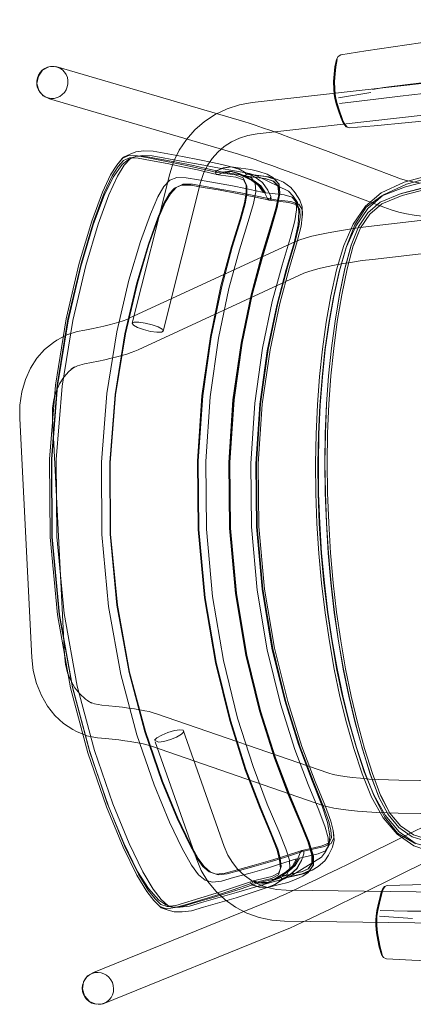
# Model space of a CAD drawing. Units: metres. Extents: x 7.4 to 16.9, y -13.1 to -1.5.
# Drawn here: x 9.6 to 9.9, y -8.7 to -8.1 of the extents above; entities that cross this region are included whole.
import ezdxf

# ---------------------------------------------------------------- set-up
doc = ezdxf.new("R2010")
doc.units = ezdxf.units.M
doc.header["$MEASUREMENT"] = 0

# ---------------------------------------------------------------- blocks, each defined once
blk = doc.blocks.new('43380b98-cfed-4bb5-bf71-60cecbc8914e')
at = {"color": 250, "lineweight": 9, "true_color": 0x333333}
for p, q in [((9.81367, -8.16678), (9.81289, -8.1708)), ((9.84232, -8.18158), (9.95807, -8.16794)), ((9.96064, -8.17354), (9.84848, -8.18676)), ((9.8148, -8.18764), (9.83252, -8.18465)), ((9.8154, -8.19066), (9.8352, -8.18832)), ((9.8352, -8.18832), (9.84848, -8.18676)), ((9.81804, -8.20247), (9.81911, -8.20351)), ((9.83904, -8.61961), (9.84, -8.61847)), ((9.83719, -8.62757), (9.83807, -8.6239)), ((9.8376, -8.63163), (9.85257, -8.63189)), ((9.85988, -8.63201), (9.85257, -8.63189)), ((9.85524, -8.63589), (9.8373, -8.63469)), ((9.83828, -8.65556), (9.8371, -8.65164))]:
    blk.add_line(p, q, dxfattribs=at)
at = {"color": 18, "lineweight": 9, "true_color": 0x000000}
for p, q in [((9.81459, -8.165), (9.81367, -8.16678)), ((9.82066, -8.20399), (9.81911, -8.20351)), ((9.72952, -8.21966), (9.71356, -8.21674)), ((9.75612, -8.22531), (9.75103, -8.22413)), ((9.75877, -8.22566), (9.75616, -8.22531)), ((9.7191, -8.31506), (9.73942, -8.2339)), ((9.76437, -8.23492), (9.76475, -8.23591)), ((9.79374, -8.24362), (9.79122, -8.23947)), ((9.82293, -8.25662), (9.82961, -8.24689)), ((9.82768, -8.55693), (9.83294, -8.56973)), ((9.78318, -8.60856), (9.78346, -8.60753)), ((9.79179, -8.61236), (9.78523, -8.61387)), ((9.79529, -8.6129), (9.79126, -8.61471)), ((9.79179, -8.61236), (9.79633, -8.61131)), ((9.7826, -8.61738), (9.776, -8.61894)), ((9.78087, -8.62002), (9.78615, -8.62045)), ((9.84, -8.61847), (9.8415, -8.61784)), ((9.83937, -8.65724), (9.83828, -8.65556)), ((9.675, -8.67585), (9.67499, -8.67575))]:
    blk.add_line(p, q, dxfattribs=at)
at = {"color": 108, "lineweight": 9, "true_color": 0x00370e}
for p, q in [((9.76454, -8.23047), (9.76388, -8.23038)), ((9.76438, -8.22928), (9.77032, -8.23003)), ((9.76711, -8.22965), (9.76451, -8.22932)), ((9.77695, -8.2397), (9.78514, -8.24068)), ((9.79389, -8.54226), (9.78608, -8.51762)), ((9.78217, -8.58829), (9.77592, -8.57344)), ((9.78539, -8.60259), (9.79523, -8.59939)), ((9.79214, -8.60868), (9.78844, -8.61199)), ((9.78974, -8.61161), (9.78396, -8.61293)), ((9.7567, -8.62051), (9.76707, -8.61687))]:
    blk.add_line(p, q, dxfattribs=at)
at = {"color": 250, "lineweight": 9, "true_color": 0x333333}
for points in [[(9.81459, -8.165), (9.81616, -8.16412), (9.82983, -8.162), (9.86703, -8.15653), (9.91608, -8.15007), (9.96527, -8.14496)], [(9.81279, -8.18584), (9.81251, -8.18283), (9.81249, -8.17874), (9.81279, -8.17462), (9.81322, -8.17076), (9.81407, -8.1667)], [(9.8141, -8.16673), (9.81337, -8.17075), (9.813, -8.17461), (9.81271, -8.17872), (9.81274, -8.1828), (9.81302, -8.18581), (9.81337, -8.18781)], [(9.81279, -8.18584), (9.81314, -8.18784), (9.81394, -8.19083), (9.81521, -8.19476), (9.81646, -8.19833)], [(9.84232, -8.18158), (9.83958, -8.182), (9.83332, -8.18303)], [(9.81744, -8.2005), (9.81664, -8.1983), (9.8154, -8.19474), (9.81415, -8.1908), (9.81337, -8.18781)], [(9.92127, -8.19404), (9.87189, -8.19936), (9.83437, -8.20294), (9.82066, -8.20399)], [(9.8184, -8.20248), (9.81728, -8.20053), (9.81646, -8.19833)], [(9.81744, -8.2005), (9.81846, -8.20242), (9.81951, -8.20346)], [(9.837, -8.62757), (9.83789, -8.6239), (9.83848, -8.62162), (9.8394, -8.61956)], [(9.84041, -8.61848), (9.83947, -8.61962), (9.83864, -8.62163), (9.83807, -8.6239)], [(9.8415, -8.61784), (9.85524, -8.61751), (9.89293, -8.6173), (9.94259, -8.61764)], [(9.837, -8.62757), (9.83613, -8.63161), (9.83564, -8.63466)], [(9.83586, -8.63467), (9.83634, -8.63161), (9.83719, -8.62757)], [(9.83564, -8.63466), (9.83549, -8.63669), (9.83552, -8.63971), (9.8359, -8.64378)], [(9.83743, -8.65165), (9.83871, -8.65557), (9.83758, -8.65165), (9.83682, -8.64784), (9.83612, -8.64378), (9.83574, -8.63971), (9.83571, -8.63669), (9.83586, -8.63467)], [(9.8359, -8.64378), (9.83662, -8.64785), (9.83743, -8.65165)], [(9.83937, -8.65724), (9.84102, -8.65796), (9.85483, -8.65869)], [(9.94185, -8.66191), (9.8924, -8.6604), (9.85483, -8.65869)]]:
    blk.add_lwpolyline(points, dxfattribs=at)
at = {"color": 18, "lineweight": 9, "true_color": 0x000000}
for points in [[(9.72781, -8.21621), (9.73172, -8.2104), (9.73635, -8.20518), (9.74164, -8.20062), (9.74752, -8.19679), (9.75392, -8.19373), (9.76076, -8.19152), (9.76766, -8.19027), (9.99993, -8.16417)], [(9.65321, -8.1861), (9.65176, -8.1847), (9.65086, -8.18332), (9.65025, -8.18178), (9.64994, -8.18013), (9.64995, -8.17845), (9.65026, -8.17678), (9.65085, -8.1753)], [(9.65099, -8.18358), (9.65005, -8.17975), (9.65082, -8.17583), (9.65313, -8.17261), (9.65659, -8.1707), (9.66043, -8.17051), (9.76358, -8.20075), (9.76605, -8.20152), (9.76931, -8.20259), (9.77327, -8.20395), (9.77786, -8.20555)], [(9.65741, -8.17058), (9.65582, -8.17094), (9.65432, -8.17161), (9.65296, -8.17258), (9.65181, -8.1738), (9.6509, -8.17522)], [(9.65741, -8.17058), (9.65944, -8.17052), (9.66109, -8.17083), (9.66261, -8.17146), (9.66397, -8.17238), (9.66513, -8.17357), (9.66604, -8.17497), (9.66666, -8.17654), (9.66697, -8.17821), (9.66697, -8.17992), (9.66664, -8.18161), (9.666, -8.1832)], [(9.81289, -8.1708), (9.8125, -8.17467), (9.81219, -8.17878), (9.81222, -8.18286)], [(9.65099, -8.18358), (9.65349, -8.18661), (9.65698, -8.18816)], [(9.6561, -8.18764), (9.65458, -8.18702), (9.65321, -8.1861)], [(9.666, -8.1832), (9.66508, -8.18465), (9.66391, -8.18588), (9.66253, -8.18686), (9.66101, -8.18755), (9.65939, -8.18792), (9.65774, -8.18795), (9.65613, -8.18765)], [(9.7524, -8.21428), (9.75636, -8.21169), (9.76066, -8.20964), (9.76526, -8.20815), (9.7704, -8.20722), (10.00208, -8.18119)], [(9.81222, -8.18286), (9.8125, -8.18588), (9.81285, -8.18787), (9.81364, -8.19086), (9.81491, -8.1948)], [(9.65698, -8.18816), (9.7601, -8.2184), (9.76246, -8.21913), (9.76553, -8.22014), (9.76925, -8.22142), (9.77356, -8.22293), (9.7784, -8.22465), (9.78369, -8.22657), (9.78938, -8.22865)], [(9.81491, -8.1948), (9.81617, -8.19836), (9.81699, -8.20056), (9.81804, -8.20247)], [(9.77786, -8.20555), (9.78301, -8.20739), (9.78864, -8.20942), (9.79469, -8.21164), (9.80109, -8.21401), (9.80772, -8.21648), (9.84544, -8.23064), (9.84878, -8.2318), (9.85206, -8.23274), (9.85538, -8.23351), (9.85873, -8.23411), (9.86211, -8.23453), (9.86551, -8.23477), (9.86891, -8.23483), (9.87232, -8.23471)], [(9.69662, -8.22085), (9.69733, -8.22005), (9.70096, -8.21834), (9.70412, -8.21711)], [(9.72781, -8.21621), (9.72471, -8.22256), (9.72258, -8.22909), (9.70212, -8.31082)], [(9.71356, -8.21674), (9.7084, -8.21663), (9.70412, -8.21711)], [(9.73942, -8.2339), (9.74101, -8.22903), (9.74309, -8.22477), (9.74572, -8.22086), (9.74884, -8.21735), (9.7524, -8.21428)], [(9.93632, -8.21606), (9.89783, -8.2228), (9.87002, -8.2284), (9.8508, -8.23371), (9.83812, -8.23956), (9.82961, -8.24689)], [(9.70028, -8.22122), (9.69661, -8.22409), (9.69167, -8.23099), (9.68674, -8.24095), (9.68072, -8.25707)], [(9.72892, -8.2222), (9.71297, -8.21928), (9.70789, -8.21914), (9.70386, -8.21962), (9.70028, -8.22122)], [(9.70057, -8.22035), (9.70169, -8.22038), (9.7046, -8.21948)], [(9.77091, -8.23059), (9.76611, -8.22893), (9.74974, -8.22598), (9.7393, -8.22409), (9.72892, -8.2222)], [(9.75103, -8.22413), (9.74596, -8.22296), (9.7388, -8.22143), (9.72952, -8.21966)], [(9.75546, -8.22763), (9.75669, -8.22784)], [(9.77126, -8.22792), (9.76698, -8.22674), (9.75877, -8.22566)], [(9.77126, -8.22792), (9.77585, -8.22937), (9.77896, -8.23108)], [(9.78938, -8.22865), (9.7954, -8.23087), (9.80173, -8.23324), (9.83957, -8.24744), (9.84358, -8.24883), (9.84775, -8.25003), (9.85198, -8.25101), (9.85625, -8.25177), (9.86055, -8.2523), (9.86488, -8.25261), (9.86922, -8.25269), (9.87356, -8.25254)], [(9.82514, -8.57729), (9.8303, -8.57769), (9.83578, -8.57801), (9.84151, -8.57825), (9.84737, -8.57839), (10.11063, -8.58248)], [(10.09276, -8.22751), (9.83124, -8.25801)], [(9.78128, -8.23222), (9.77668, -8.2308), (9.76586, -8.22942)], [(9.77091, -8.23059), (9.78749, -8.23866), (9.78998, -8.24132), (9.79234, -8.2448), (9.7932, -8.24977), (9.79274, -8.25703)], [(9.78228, -8.23484), (9.78147, -8.23393), (9.77896, -8.23108)], [(9.78128, -8.23222), (9.78479, -8.23378), (9.78876, -8.23666), (9.79122, -8.23947)], [(9.73004, -8.23486), (9.72907, -8.23526)], [(9.79208, -8.24615), (9.79121, -8.24522), (9.793, -8.24791), (9.79166, -8.24461)], [(9.79501, -8.25269), (9.7951, -8.25151), (9.79497, -8.24725), (9.79374, -8.24362)], [(9.70534, -8.32529), (9.79584, -8.28349), (9.79805, -8.28261), (9.8009, -8.28172), (9.80433, -8.28081), (9.80827, -8.2799), (9.81267, -8.27901), (9.81744, -8.27815), (9.82252, -8.27733), (9.82784, -8.27658), (9.83339, -8.27588), (10.09398, -8.24549), (10.10112, -8.24533), (10.10753, -8.24639), (10.11353, -8.24857), (10.11901, -8.25175), (10.12384, -8.25584), (10.12789, -8.26073), (10.13102, -8.26629), (10.13313, -8.27243)], [(9.83187, -8.25117), (9.82687, -8.25874), (9.8228, -8.26876), (9.82687, -8.25865)], [(9.65815, -8.38509), (9.66129, -8.34493), (9.66702, -8.30937), (9.67397, -8.27974), (9.68072, -8.25707)], [(9.78108, -8.30108), (9.78631, -8.28149), (9.79052, -8.26688), (9.79274, -8.25703)], [(9.83124, -8.25801), (9.82542, -8.25874), (9.81974, -8.25955), (9.81432, -8.26042), (9.80924, -8.26134), (9.80455, -8.26229), (9.80034, -8.26326), (9.79668, -8.26423), (9.79364, -8.26518), (9.79132, -8.2661)], [(9.82293, -8.25662), (9.81777, -8.26834), (9.81382, -8.2816), (9.81073, -8.29577)], [(9.64654, -8.33536), (9.65006, -8.32984), (9.65425, -8.32509), (9.65904, -8.32123), (9.66088, -8.31999), (9.66635, -8.31706), (9.672, -8.31536), (9.67626, -8.31456), (9.67993, -8.31383), (9.68337, -8.3131), (9.68659, -8.31237), (9.68958, -8.31163), (9.69233, -8.31088), (9.69484, -8.31014), (9.69709, -8.30939), (9.69908, -8.30865), (9.70081, -8.30791), (9.79132, -8.2661)], [(9.80609, -8.32489), (9.80817, -8.31018), (9.81073, -8.29577)], [(9.76964, -8.3876), (9.7718, -8.35499), (9.77592, -8.32583), (9.78108, -8.30108)], [(9.70534, -8.32529), (9.70356, -8.32606), (9.70148, -8.32683), (9.69913, -8.3276), (9.69652, -8.32838), (9.69365, -8.32916), (9.69054, -8.32993), (9.68718, -8.3307), (9.6836, -8.33146), (9.67981, -8.3322), (9.67609, -8.33291), (9.67216, -8.33409)], [(9.80334, -8.35537), (9.80449, -8.33994), (9.80609, -8.32489)], [(9.64073, -8.35552), (9.6418, -8.34832), (9.64376, -8.34156), (9.64654, -8.33536)], [(9.67216, -8.33409), (9.66881, -8.33588), (9.67065, -8.33463), (9.6675, -8.33716), (9.66474, -8.34029)], [(9.6586, -8.35718), (9.65931, -8.35245), (9.6606, -8.34801), (9.66242, -8.34393), (9.66474, -8.34029)], [(9.64803, -8.5005), (9.64719, -8.49335), (9.64061, -8.36272), (9.64073, -8.35552)], [(9.70016, -8.52096), (9.69674, -8.52054), (9.6931, -8.52014), (9.68925, -8.51978), (9.68548, -8.51945), (9.68145, -8.51867), (9.67794, -8.51723), (9.67989, -8.51828), (9.67651, -8.51608), (9.67345, -8.51324), (9.67078, -8.50985), (9.66855, -8.50598), (9.66682, -8.50169), (9.66564, -8.49706), (9.66503, -8.49181), (9.65852, -8.36246), (9.6586, -8.35718)], [(9.80334, -8.35537), (9.80261, -8.37122), (9.80232, -8.38737), (9.80247, -8.40372)], [(9.65815, -8.38509), (9.6584, -8.42754), (9.66241, -8.46981), (9.66955, -8.50943)], [(9.77849, -8.48833), (9.77309, -8.45612), (9.76998, -8.42193), (9.76964, -8.3876)], [(9.80247, -8.40372), (9.80306, -8.42016), (9.80412, -8.43657), (9.80561, -8.45285), (9.80753, -8.46889), (9.80984, -8.48458), (9.81254, -8.49982)], [(9.80572, -8.57399), (9.80007, -8.55987), (9.79294, -8.54092), (9.78542, -8.51686), (9.77849, -8.48833)], [(9.64803, -8.5005), (9.64982, -8.50756), (9.65245, -8.51409), (9.65583, -8.51997), (9.65989, -8.52512), (9.66453, -8.52942), (9.66969, -8.53277), (9.67164, -8.53383)], [(9.81254, -8.49982), (9.81565, -8.51463), (9.81919, -8.52906)], [(9.66955, -8.50943), (9.67871, -8.54416), (9.6885, -8.5729)], [(9.70016, -8.52096), (9.70333, -8.52142), (9.70626, -8.5219), (9.70894, -8.52241)], [(9.70894, -8.52241), (9.71136, -8.52295), (9.7135, -8.52351), (9.71535, -8.52409), (9.80959, -8.5566), (9.81188, -8.55725), (9.8148, -8.55785), (9.8183, -8.55841), (9.82232, -8.55892)], [(9.81919, -8.52906), (9.82319, -8.54315), (9.82768, -8.55693)], [(9.68749, -8.53769), (9.68318, -8.53732), (9.67739, -8.5362), (9.67164, -8.53383)], [(9.72997, -8.53309), (9.75235, -8.59656), (9.75439, -8.60132), (9.75689, -8.60543), (9.7599, -8.60912), (9.76338, -8.61236), (9.76728, -8.61511), (9.77153, -8.61733), (9.77608, -8.61898), (9.78087, -8.62002)], [(9.71079, -8.54127), (9.70874, -8.54074), (9.70642, -8.54022), (9.70385, -8.53973), (9.70104, -8.53927), (9.69799, -8.53883), (9.69472, -8.53842), (9.69122, -8.53804), (9.68749, -8.53769)], [(9.76478, -8.63295), (9.7586, -8.62972), (9.75293, -8.62573), (9.74787, -8.62101), (9.74348, -8.61564), (9.73984, -8.60966), (9.73716, -8.60341), (9.71461, -8.53945)], [(9.71079, -8.54127), (9.71259, -8.54184), (9.80684, -8.57435), (9.80924, -8.57503), (9.81236, -8.57568), (9.8161, -8.57627), (9.82038, -8.57681), (9.82514, -8.57729)], [(9.84213, -8.56026), (9.83676, -8.56004), (9.83162, -8.55974), (9.82678, -8.55936), (9.82232, -8.55892)], [(9.84213, -8.56026), (9.84771, -8.5604), (10.11004, -8.56448)], [(9.6885, -8.5729), (9.69746, -8.59477), (9.70506, -8.61021), (9.71096, -8.61964)], [(10.00101, -8.61261), (9.95614, -8.60984), (9.91717, -8.607), (9.88894, -8.60422), (9.86929, -8.60087), (9.85608, -8.59632), (9.84688, -8.58988), (9.83925, -8.58087), (9.83294, -8.56973)], [(9.84296, -8.57837), (9.83791, -8.56881), (9.84297, -8.57845)], [(9.80572, -8.57399), (9.80891, -8.58358), (9.81011, -8.59077)], [(9.84296, -8.57837), (9.84888, -8.58553)], [(9.81239, -8.59322), (9.81209, -8.58897), (9.81188, -8.58781)], [(9.81444, -8.60899), (9.82049, -8.606), (9.85672, -8.58807), (9.86057, -8.58629)], [(9.81011, -8.59077), (9.80975, -8.59579), (9.80775, -8.59949), (9.80554, -8.60239), (9.78985, -8.61209)], [(9.81239, -8.59322), (9.81153, -8.59695), (9.80944, -8.60133), (9.8074, -8.60435)], [(9.80936, -8.59617), (9.81036, -8.59276), (9.80898, -8.59559), (9.80975, -8.59457)], [(9.81566, -8.6282), (9.82179, -8.6252), (9.82814, -8.62207), (9.86424, -8.6042), (9.86746, -8.60271), (9.87063, -8.60144), (9.87385, -8.60034), (9.87713, -8.59942), (9.88044, -8.59866), (9.8838, -8.59808), (9.88718, -8.59768), (9.89059, -8.59745), (9.89412, -8.5974), (10.10214, -8.60006)], [(9.8074, -8.60435), (9.80373, -8.60762), (9.8004, -8.60952), (9.79633, -8.61131)], [(9.81444, -8.60899), (9.80867, -8.61181), (9.80322, -8.61445), (9.79815, -8.61689), (9.79351, -8.61909)], [(9.79892, -8.60984), (9.8003, -8.60783), (9.79821, -8.61089), (9.79529, -8.6129)], [(9.77836, -8.61618), (9.75905, -8.62172), (9.73996, -8.62723)], [(9.74803, -8.61176), (9.74903, -8.61206)], [(9.7749, -8.61675), (9.77641, -8.61633)], [(9.78985, -8.61209), (9.78524, -8.61422), (9.77836, -8.61618)], [(9.79126, -8.61471), (9.78712, -8.61631), (9.7826, -8.61738)], [(9.79351, -8.61909), (9.78937, -8.62103), (9.78579, -8.62267), (9.78284, -8.62398), (9.78057, -8.62495), (9.68101, -8.66538)], [(9.71096, -8.61964), (9.71657, -8.626), (9.72052, -8.6285)], [(9.77593, -8.61896), (9.76554, -8.62248), (9.75897, -8.62459), (9.75004, -8.62724), (9.74109, -8.62983)], [(9.78615, -8.62045), (10.09908, -8.62448), (10.09977, -8.62558)], [(9.83904, -8.61961), (9.83819, -8.62162), (9.8376, -8.62389)], [(9.8376, -8.62389), (9.8367, -8.62756), (9.83583, -8.6316), (9.83534, -8.63466)], [(9.71719, -8.62935), (9.71797, -8.63008), (9.72176, -8.63142), (9.72503, -8.63233), (9.72933, -8.63238), (9.73445, -8.63175), (9.74109, -8.62983)], [(9.73996, -8.62723), (9.73334, -8.62915), (9.72829, -8.62981), (9.72424, -8.62973), (9.72052, -8.6285)], [(9.72117, -8.62946), (9.72227, -8.62931), (9.72526, -8.62992)], [(9.81566, -8.6282), (9.80986, -8.63101), (9.80446, -8.6336), (9.79953, -8.63594), (9.79513, -8.638), (9.79132, -8.63975), (9.78819, -8.64115), (9.7858, -8.64216)], [(10.09907, -8.64145), (9.78537, -8.63744), (9.77839, -8.63688), (9.7714, -8.63536), (9.76478, -8.63295)], [(9.8371, -8.65164), (9.83632, -8.64783), (9.8356, -8.64377), (9.83522, -8.6397), (9.83519, -8.63668), (9.83534, -8.63466)], [(9.68101, -8.66538), (9.67765, -8.66732), (9.67551, -8.67054), (9.67496, -8.67445), (9.67611, -8.67827), (9.67874, -8.68124), (9.68238, -8.68279), (9.68621, -8.6826), (9.7858, -8.64216)], [(9.67499, -8.67575), (9.67481, -8.67408), (9.67495, -8.67241), (9.67541, -8.67081), (9.67616, -8.66934), (9.67717, -8.66807), (9.67873, -8.66676)], [(9.68343, -8.66538), (9.68179, -8.66551), (9.68021, -8.66597), (9.67873, -8.66676)], [(9.68343, -8.66538), (9.68507, -8.66559), (9.68666, -8.66612), (9.68813, -8.66695)], [(9.69127, -8.67093), (9.69048, -8.66941), (9.68941, -8.66806), (9.68813, -8.66695)], [(9.68955, -8.68038), (9.69058, -8.67908), (9.69134, -8.6776), (9.69181, -8.67597), (9.69195, -8.67428)], [(9.69127, -8.67093), (9.69177, -8.67258), (9.69195, -8.67428)], [(9.675, -8.67585), (9.67546, -8.67738), (9.6762, -8.67879)], [(9.68358, -8.68281), (9.68158, -8.68263), (9.68002, -8.68211), (9.67857, -8.68129), (9.67731, -8.68019), (9.67626, -8.67887)], [(9.68358, -8.68281), (9.68523, -8.68268), (9.68683, -8.68221), (9.68828, -8.68144), (9.68955, -8.68038)]]:
    blk.add_lwpolyline(points, dxfattribs=at)
at = {"color": 108, "lineweight": 9, "true_color": 0x00370e}
for points in [[(9.85204, -8.23477), (9.87102, -8.22946), (9.89851, -8.22386), (9.93673, -8.2171), (9.98091, -8.20983), (10.02624, -8.20266)], [(9.98024, -8.2116), (9.93635, -8.2189), (9.8981, -8.22569), (9.87052, -8.23133), (9.85138, -8.23631), (9.83848, -8.24111), (9.8299, -8.24744)], [(10.02628, -8.20832), (9.98066, -8.21552), (9.93564, -8.2228), (9.89641, -8.22952), (9.86808, -8.23503), (9.84904, -8.23989), (9.83767, -8.24468), (9.83093, -8.25039)], [(9.83843, -8.2456), (9.84963, -8.24092), (9.86853, -8.2361), (9.89676, -8.2306), (9.93595, -8.22387), (9.98096, -8.21657)], [(9.71214, -8.22184), (9.70538, -8.22055), (9.70057, -8.22035), (9.69726, -8.22188), (9.69445, -8.2252), (9.69117, -8.23033), (9.68682, -8.2396), (9.68099, -8.25543), (9.67415, -8.27823), (9.66701, -8.30848), (9.66115, -8.34468)], [(9.70951, -8.21968), (9.7046, -8.21948), (9.70097, -8.22096), (9.69773, -8.2245), (9.69401, -8.23052), (9.68936, -8.24065), (9.68347, -8.25665), (9.67669, -8.27926)], [(9.70499, -8.21934), (9.70009, -8.21919), (9.69662, -8.22085), (9.69366, -8.22434), (9.6903, -8.22966), (9.68591, -8.2391), (9.68003, -8.25507)], [(9.7302, -8.22422), (9.72093, -8.22237), (9.71177, -8.22062), (9.70499, -8.21934)], [(9.74187, -8.22602), (9.7347, -8.22446), (9.72541, -8.22266), (9.71626, -8.22095), (9.70951, -8.21968)], [(9.73057, -8.22543), (9.72129, -8.22358), (9.71214, -8.22184)], [(9.93551, -8.22284), (9.8964, -8.22957), (9.86819, -8.23509), (9.84924, -8.23994)], [(9.7302, -8.22422), (9.73736, -8.22582), (9.74547, -8.22778)], [(9.73057, -8.22543), (9.73773, -8.22702), (9.74738, -8.22934)], [(9.76741, -8.23282), (9.75932, -8.22875), (9.75546, -8.22763), (9.75153, -8.22829), (9.74187, -8.22602)], [(9.74547, -8.22778), (9.74752, -8.22827), (9.74846, -8.22736), (9.75173, -8.22597)], [(9.75178, -8.22598), (9.74851, -8.22737), (9.74758, -8.22831), (9.74797, -8.2295), (9.75055, -8.22984)], [(9.75839, -8.22976), (9.74758, -8.22831), (9.74791, -8.22947)], [(9.74797, -8.2295), (9.74908, -8.22948), (9.7521, -8.22842), (9.75603, -8.22776), (9.75205, -8.22841), (9.74903, -8.22946), (9.74791, -8.22947)], [(9.75173, -8.22597), (9.75612, -8.22531), (9.76043, -8.22652), (9.76927, -8.23098), (9.77328, -8.2339)], [(9.75178, -8.22598), (9.75616, -8.22531), (9.76045, -8.22651), (9.76355, -8.22826), (9.76438, -8.22928)], [(9.76281, -8.2298), (9.75276, -8.2285), (9.75669, -8.22784), (9.76053, -8.22895), (9.76343, -8.23032)], [(9.76801, -8.23296), (9.77171, -8.2356), (9.77435, -8.23939), (9.77607, -8.2426), (9.77431, -8.23938), (9.77165, -8.23559), (9.76793, -8.23294), (9.75985, -8.22887), (9.75599, -8.22775)], [(9.76411, -8.22988), (9.76277, -8.23023), (9.75987, -8.22887), (9.75603, -8.22776)], [(9.68525, -8.3867), (9.6882, -8.34913), (9.69364, -8.31545), (9.70026, -8.28732), (9.7066, -8.26611), (9.71201, -8.25112), (9.71606, -8.24164), (9.71936, -8.236), (9.72267, -8.23258), (9.72654, -8.2311)], [(9.72654, -8.2311), (9.73155, -8.23127), (9.73833, -8.23246), (9.74753, -8.23405)], [(9.74753, -8.23405), (9.75686, -8.23572), (9.76407, -8.23716), (9.77224, -8.23894)], [(9.76475, -8.23591), (9.76299, -8.23252), (9.75869, -8.2309), (9.75055, -8.22984)], [(9.7799, -8.23209), (9.78241, -8.23488), (9.78286, -8.2398), (9.78129, -8.24764), (9.77796, -8.25901), (9.77321, -8.27461), (9.76768, -8.29522), (9.76214, -8.32163), (9.75774, -8.35263), (9.75546, -8.38685), (9.75583, -8.42264)], [(9.75839, -8.22976), (9.76269, -8.23142), (9.76437, -8.23492), (9.76433, -8.23963)], [(9.7654, -8.25519), (9.76836, -8.24528), (9.7696, -8.23893), (9.76937, -8.2343), (9.76724, -8.23128), (9.76281, -8.2298)], [(9.76343, -8.23032), (9.76454, -8.23047), (9.77464, -8.23173)], [(9.76934, -8.231), (9.76586, -8.22942), (9.76451, -8.22932), (9.764, -8.23042), (9.76992, -8.23117)], [(9.764, -8.23042), (9.76489, -8.2313), (9.76801, -8.23296)], [(9.76466, -8.23051), (9.76555, -8.23138), (9.76867, -8.23304), (9.77237, -8.23568), (9.77501, -8.23947), (9.77695, -8.2397)], [(9.7799, -8.23209), (9.77531, -8.23069), (9.76711, -8.22965)], [(9.77224, -8.23894), (9.77378, -8.23927), (9.77113, -8.23547), (9.76741, -8.23282)], [(9.77032, -8.23003), (9.77519, -8.23065), (9.77977, -8.23205), (9.78228, -8.23484), (9.78273, -8.23976), (9.78116, -8.24759), (9.77783, -8.25897), (9.77308, -8.27457), (9.76754, -8.29518)], [(9.76771, -8.24075), (9.77743, -8.24286), (9.77786, -8.2416), (9.77623, -8.23802), (9.77333, -8.23391), (9.76934, -8.231)], [(9.78182, -8.23578), (9.77934, -8.23313), (9.77477, -8.23178), (9.76992, -8.23117)], [(9.77328, -8.2339), (9.77618, -8.23801), (9.77781, -8.24159), (9.77796, -8.24298), (9.77691, -8.2435), (9.77484, -8.24306)], [(9.77464, -8.23173), (9.77921, -8.23309), (9.7817, -8.23574), (9.78214, -8.24046)], [(9.72529, -8.2369), (9.72228, -8.24013), (9.71959, -8.24477), (9.71612, -8.25314)], [(9.73004, -8.23486), (9.72614, -8.23666), (9.72296, -8.24005), (9.72009, -8.24477)], [(9.72529, -8.2369), (9.72907, -8.23526), (9.73407, -8.23538), (9.74089, -8.23657)], [(9.73004, -8.23486), (9.7351, -8.23489), (9.74193, -8.23605), (9.75115, -8.23763), (9.7605, -8.23931), (9.76771, -8.24075)], [(9.74089, -8.23657), (9.7501, -8.23816), (9.75944, -8.23983), (9.76666, -8.24128), (9.77484, -8.24306)], [(9.75639, -8.26892), (9.76103, -8.2537), (9.76347, -8.24493), (9.76433, -8.23963)], [(9.76475, -8.23591), (9.76478, -8.24047), (9.7639, -8.24559)], [(9.78074, -8.24808), (9.78227, -8.2405), (9.78182, -8.23578)], [(9.8191, -8.26946), (9.82422, -8.25778), (9.83087, -8.24801), (9.8394, -8.24065), (9.85204, -8.23477)], [(9.71121, -8.26776), (9.71647, -8.25318), (9.72009, -8.24477)], [(9.78214, -8.24046), (9.78061, -8.24804), (9.77734, -8.25918), (9.77263, -8.27465), (9.76711, -8.29521)], [(9.78061, -8.2433), (9.78885, -8.24428), (9.7932, -8.24569), (9.79494, -8.24858), (9.79501, -8.25269), (9.79435, -8.25778), (9.79222, -8.26616), (9.788, -8.28025), (9.7827, -8.29997), (9.7774, -8.32524), (9.77318, -8.3549)], [(9.77603, -8.24259), (9.77695, -8.24352), (9.78776, -8.2448)], [(9.77607, -8.2426), (9.77695, -8.24352), (9.778, -8.24299), (9.78061, -8.2433)], [(9.78514, -8.24068), (9.78958, -8.24199), (9.79166, -8.24461), (9.79193, -8.24882), (9.79094, -8.25492)], [(9.79322, -8.25781), (9.79384, -8.25285), (9.79378, -8.24891), (9.79208, -8.24615), (9.78776, -8.2448)], [(9.7554, -8.42266), (9.75504, -8.38687), (9.75732, -8.35265), (9.76172, -8.32164), (9.76724, -8.29525), (9.77276, -8.2747), (9.77747, -8.25923), (9.78074, -8.24808)], [(9.75677, -8.26927), (9.76141, -8.25418), (9.7639, -8.24559)], [(9.8299, -8.24744), (9.82373, -8.25701), (9.81916, -8.26889), (9.81539, -8.28213)], [(9.81834, -8.28081), (9.82178, -8.26804), (9.8258, -8.25804), (9.83093, -8.25039)], [(9.83843, -8.2456), (9.83187, -8.25117), (9.82687, -8.25865)], [(9.65693, -8.38505), (9.66012, -8.34457), (9.66599, -8.3083), (9.67315, -8.27798), (9.68003, -8.25507)], [(9.71612, -8.25314), (9.71094, -8.26765), (9.70466, -8.28865), (9.69812, -8.31648), (9.69274, -8.34978)], [(9.7447, -8.351), (9.74926, -8.31899), (9.75497, -8.29177), (9.76067, -8.27059), (9.7654, -8.25519)], [(9.79094, -8.25492), (9.78836, -8.26443), (9.784, -8.27896), (9.77866, -8.29882), (9.77332, -8.32435)], [(9.79322, -8.25781), (9.79115, -8.26608), (9.78698, -8.2801), (9.78169, -8.29981)], [(9.82687, -8.25865), (9.82292, -8.26849), (9.81952, -8.28114), (9.81663, -8.29533), (9.81419, -8.30977), (9.8122, -8.32451)], [(9.693, -8.34989), (9.69837, -8.31663), (9.70491, -8.28881), (9.71121, -8.26776)], [(9.75677, -8.26927), (9.75099, -8.29067), (9.74521, -8.31816), (9.74061, -8.35049), (9.73822, -8.38617)], [(9.75639, -8.26892), (9.7506, -8.29042), (9.74481, -8.31799), (9.74019, -8.35038)], [(9.80582, -8.34034), (9.80742, -8.3254), (9.8095, -8.3108), (9.81208, -8.29653), (9.81516, -8.28257), (9.8191, -8.26946)], [(9.81293, -8.30971), (9.81538, -8.29524), (9.81829, -8.28101), (9.82178, -8.26824)], [(9.67669, -8.27926), (9.66961, -8.30926), (9.66379, -8.34518), (9.66063, -8.38527)], [(9.80764, -8.40341), (9.80744, -8.38702), (9.80767, -8.37082), (9.80834, -8.35493), (9.80944, -8.33946), (9.81099, -8.32436), (9.81298, -8.30958), (9.81543, -8.29508), (9.81834, -8.28081)], [(9.81539, -8.28213), (9.81229, -8.29618), (9.80971, -8.31051), (9.80763, -8.32515)], [(9.76711, -8.29521), (9.76158, -8.32161), (9.75718, -8.35263), (9.7549, -8.38686)], [(9.76754, -8.29518), (9.76201, -8.3216), (9.75761, -8.35262), (9.75533, -8.38684), (9.75569, -8.42265), (9.75892, -8.45831), (9.76463, -8.49213), (9.77213, -8.52255), (9.78029, -8.54828), (9.78787, -8.56823), (9.79415, -8.58328), (9.79861, -8.59427), (9.80096, -8.6019), (9.80101, -8.60684), (9.79892, -8.60984), (9.79489, -8.6116)], [(9.76997, -8.38761), (9.77216, -8.35483), (9.77638, -8.3251), (9.78169, -8.29981)], [(9.81293, -8.30971), (9.81093, -8.32447), (9.80939, -8.33955), (9.80828, -8.355), (9.80761, -8.37088), (9.80738, -8.38706)], [(9.77332, -8.32435), (9.76906, -8.35435), (9.76685, -8.38745), (9.7672, -8.42207), (9.77033, -8.45655), (9.77585, -8.48926), (9.7831, -8.51868)], [(9.80763, -8.32515), (9.80602, -8.34014), (9.80486, -8.35552), (9.80412, -8.37131), (9.80382, -8.3874), (9.80395, -8.4037), (9.80455, -8.42008)], [(9.80865, -8.38702), (9.80888, -8.37086), (9.80955, -8.35501), (9.81065, -8.33957), (9.8122, -8.32451)], [(9.80361, -8.38749), (9.80391, -8.37143), (9.80466, -8.35568), (9.80582, -8.34034)], [(9.66115, -8.34468), (9.65797, -8.38508), (9.65822, -8.42755), (9.66224, -8.46984), (9.66946, -8.50972), (9.67893, -8.54515)], [(9.69274, -8.34978), (9.68983, -8.38692), (9.69006, -8.42595), (9.69375, -8.46481)], [(9.693, -8.34989), (9.69009, -8.38696), (9.69032, -8.42594), (9.69401, -8.46474)], [(9.77797, -8.59021), (9.77183, -8.57553), (9.76391, -8.55472), (9.75537, -8.52787), (9.74753, -8.49611), (9.74156, -8.46078), (9.73817, -8.42353), (9.7378, -8.38612), (9.74019, -8.35038)], [(9.74606, -8.46012), (9.74272, -8.4233), (9.74234, -8.38634), (9.7447, -8.351)], [(9.79488, -8.542), (9.78707, -8.51739), (9.77989, -8.4883), (9.77443, -8.45596), (9.77134, -8.42186), (9.77099, -8.38763), (9.77318, -8.3549)], [(9.67793, -8.54542), (9.66844, -8.50992), (9.6612, -8.46997), (9.65718, -8.42761), (9.65693, -8.38505)], [(9.66063, -8.38527), (9.66088, -8.42742), (9.66487, -8.46938), (9.67203, -8.50895)], [(9.74193, -8.61507), (9.73829, -8.612), (9.73444, -8.60672), (9.72946, -8.5977), (9.72257, -8.58333), (9.71414, -8.56286), (9.70472, -8.53553), (9.69593, -8.50257), (9.68922, -8.46549), (9.68549, -8.42618), (9.68525, -8.3867)], [(9.73822, -8.38617), (9.73859, -8.42351), (9.74197, -8.46069)], [(9.7549, -8.38686), (9.75526, -8.42267), (9.7585, -8.45834)], [(9.78608, -8.51762), (9.77889, -8.48848), (9.77342, -8.45607), (9.77032, -8.42191), (9.76997, -8.38761)], [(9.8088, -8.46855), (9.80689, -8.4526), (9.80539, -8.43641), (9.80433, -8.42009), (9.80374, -8.40375), (9.80361, -8.38749)], [(9.81254, -8.46873), (9.81068, -8.45266), (9.80923, -8.43634), (9.80819, -8.4199), (9.80757, -8.40343), (9.80738, -8.38706)], [(9.80865, -8.38702), (9.80885, -8.40338), (9.80946, -8.41983), (9.8105, -8.43626)], [(9.81261, -8.46878), (9.81075, -8.45269), (9.8093, -8.43636), (9.80826, -8.41989), (9.80764, -8.40341)], [(9.77183, -8.52255), (9.76434, -8.49213), (9.75863, -8.45832), (9.7554, -8.42266)], [(9.75583, -8.42264), (9.75906, -8.45829), (9.76476, -8.4921), (9.77226, -8.52251), (9.78041, -8.54823), (9.78799, -8.56818), (9.79428, -8.58322), (9.79874, -8.59421), (9.80109, -8.60184), (9.80114, -8.60679), (9.79904, -8.60979), (9.79498, -8.61156), (9.78694, -8.61341)], [(9.80455, -8.42008), (9.8056, -8.43644), (9.8071, -8.45267)], [(9.81871, -8.49957), (9.81606, -8.48433), (9.81381, -8.46862), (9.81195, -8.45256), (9.8105, -8.43626)], [(9.8071, -8.45267), (9.80902, -8.46865), (9.81135, -8.48429), (9.81404, -8.49946)], [(9.7597, -8.52643), (9.75196, -8.49503), (9.74606, -8.46012)], [(9.7585, -8.45834), (9.76421, -8.49216), (9.7717, -8.52259), (9.77985, -8.5483), (9.78741, -8.56819), (9.79365, -8.58312), (9.79803, -8.59388), (9.8003, -8.60126), (9.80034, -8.606), (9.79826, -8.60886), (9.79424, -8.61058), (9.79837, -8.60881), (9.80046, -8.60595)], [(9.74078, -8.6076), (9.73764, -8.60325), (9.73335, -8.59528), (9.72673, -8.58136), (9.71838, -8.5611), (9.70907, -8.53406), (9.70038, -8.50147), (9.69375, -8.46481)], [(9.71861, -8.5609), (9.7093, -8.53388), (9.70062, -8.50134), (9.69401, -8.46474)], [(9.77217, -8.57515), (9.76427, -8.55443), (9.75576, -8.52766), (9.74793, -8.49596), (9.74197, -8.46069)], [(9.83416, -8.56847), (9.82892, -8.55584), (9.82445, -8.54225), (9.82045, -8.52831), (9.81692, -8.514), (9.81382, -8.49929), (9.81112, -8.48415), (9.8088, -8.46855)], [(9.81254, -8.46873), (9.8148, -8.48445), (9.81745, -8.49972), (9.8205, -8.51457), (9.82397, -8.52905)], [(9.82793, -8.54336), (9.82404, -8.52918), (9.82057, -8.51468), (9.81752, -8.4998), (9.81486, -8.48452), (9.81261, -8.46878)], [(9.81404, -8.49946), (9.81715, -8.51422), (9.82069, -8.52858), (9.82469, -8.54258), (9.82919, -8.55625)], [(9.8291, -8.54299), (9.82522, -8.52887), (9.82176, -8.51441), (9.81871, -8.49957)], [(9.67203, -8.50895), (9.68143, -8.54411), (9.69149, -8.57325), (9.70051, -8.59506)], [(9.7831, -8.51868), (9.79098, -8.54354), (9.79829, -8.56277), (9.80408, -8.57678), (9.80761, -8.58599), (9.80921, -8.59196), (9.80936, -8.59617), (9.80767, -8.59896), (9.80375, -8.60064)], [(9.79815, -8.59382), (9.79377, -8.58306), (9.78754, -8.56814), (9.77998, -8.54825), (9.77183, -8.52255)], [(9.77592, -8.57344), (9.76812, -8.55294), (9.7597, -8.52643)], [(9.82397, -8.52905), (9.82786, -8.5432), (9.83219, -8.55707), (9.83695, -8.56943)], [(9.73229, -8.62806), (9.72566, -8.63002), (9.72081, -8.63066), (9.71719, -8.62935), (9.71389, -8.62618), (9.71001, -8.62123), (9.7047, -8.61227), (9.69724, -8.59698), (9.68809, -8.57487), (9.67793, -8.54542)], [(9.70556, -8.61168), (9.69816, -8.59652), (9.68907, -8.57452), (9.67893, -8.54515)], [(9.79389, -8.54226), (9.80114, -8.56133), (9.8067, -8.57487), (9.80959, -8.58289), (9.8107, -8.58776), (9.81104, -8.59169), (9.80975, -8.59457), (9.80595, -8.59628), (9.80141, -8.59728)], [(9.79488, -8.542), (9.80214, -8.56109), (9.80775, -8.57468), (9.81072, -8.58281)], [(9.83696, -8.56963), (9.83226, -8.55727), (9.82793, -8.54336)], [(9.8487, -8.58539), (9.84297, -8.57845), (9.83805, -8.56906), (9.8334, -8.55681), (9.8291, -8.54299)], [(9.82919, -8.55625), (9.83427, -8.56904), (9.84001, -8.5804), (9.84711, -8.58931)], [(9.74147, -8.60761), (9.73814, -8.60321), (9.73369, -8.5952), (9.72699, -8.58122), (9.71861, -8.5609)], [(9.85725, -8.59511), (9.84802, -8.58864), (9.84042, -8.57958), (9.83416, -8.56847)], [(9.83696, -8.56963), (9.84197, -8.57917), (9.84784, -8.58626), (9.85512, -8.59127)], [(9.78346, -8.60753), (9.78303, -8.60299), (9.78164, -8.59799), (9.7783, -8.58969), (9.77217, -8.57515)], [(9.81072, -8.58281), (9.81188, -8.58781), (9.81223, -8.5919), (9.81091, -8.59492)], [(9.78799, -8.60404), (9.78611, -8.59785), (9.78217, -8.58829)], [(9.84711, -8.58931), (9.85628, -8.59474), (9.8696, -8.59822), (9.88915, -8.60126)], [(9.8487, -8.58539), (9.85579, -8.59028), (9.8674, -8.59382), (9.88669, -8.59671), (9.91532, -8.59935), (9.95499, -8.60211)], [(9.78266, -8.60387), (9.78128, -8.59869), (9.77797, -8.59021)], [(9.80046, -8.60595), (9.80043, -8.60121), (9.79815, -8.59382)], [(10.0873, -8.61081), (10.00031, -8.60593), (9.95479, -8.6032), (9.91508, -8.60045), (9.88635, -8.59782), (9.86692, -8.59489), (9.85512, -8.59127)], [(9.70051, -8.59506), (9.70797, -8.61038), (9.71362, -8.62), (9.71792, -8.62561)], [(9.78329, -8.61306), (9.7839, -8.61411), (9.78523, -8.61387), (9.78854, -8.61195), (9.79222, -8.60865), (9.79469, -8.60428), (9.79595, -8.60055), (9.79595, -8.59915)], [(9.78406, -8.61288), (9.78702, -8.61014), (9.79043, -8.60714), (9.79269, -8.6031), (9.79407, -8.59974)], [(9.79214, -8.60868), (9.79461, -8.6043), (9.79587, -8.60057), (9.79588, -8.59918), (9.79478, -8.59876), (9.78429, -8.60217)], [(9.81091, -8.59492), (9.80709, -8.59667), (9.79595, -8.59915), (9.79485, -8.59874), (9.79407, -8.59974), (9.79261, -8.60312), (9.79035, -8.60717)], [(9.794, -8.59976), (9.79485, -8.59874), (9.80141, -8.59728)], [(9.76866, -8.60677), (9.77766, -8.60421), (9.78429, -8.60217)], [(9.76976, -8.60719), (9.77876, -8.60463), (9.78539, -8.60259)], [(9.78266, -8.60387), (9.78318, -8.60856), (9.78199, -8.61217), (9.77826, -8.61417), (9.77375, -8.61525)], [(9.7897, -8.60738), (9.79196, -8.60333), (9.78213, -8.60653)], [(9.80375, -8.60064), (9.79347, -8.60293), (9.79121, -8.60697), (9.7878, -8.60996), (9.78486, -8.61193), (9.78406, -8.61288), (9.79433, -8.61053), (9.78974, -8.61161)], [(9.78653, -8.61186), (9.78822, -8.60868), (9.78799, -8.60404)], [(9.76866, -8.60677), (9.75965, -8.60928), (9.75299, -8.61114), (9.74803, -8.61176), (9.7441, -8.61051), (9.74078, -8.6076)], [(9.74147, -8.60761), (9.74497, -8.61066), (9.74903, -8.61206), (9.75406, -8.61152), (9.76074, -8.60968), (9.76976, -8.60719)], [(9.78213, -8.60653), (9.7755, -8.60856), (9.76651, -8.61112), (9.75752, -8.61362), (9.75089, -8.61548), (9.74592, -8.61615), (9.74193, -8.61507)], [(9.75458, -8.62198), (9.76117, -8.61985), (9.77092, -8.6165), (9.7749, -8.61675), (9.77863, -8.61525), (9.78626, -8.61039), (9.7897, -8.60738)], [(9.78346, -8.60753), (9.78218, -8.61105), (9.77844, -8.613), (9.76821, -8.6154)], [(9.79035, -8.60717), (9.78691, -8.61017), (9.77928, -8.61503), (9.77555, -8.61653)], [(9.70556, -8.61168), (9.71081, -8.62047), (9.71459, -8.62525), (9.71772, -8.62826), (9.72117, -8.62946), (9.72594, -8.62878), (9.74145, -8.62416)], [(9.76669, -8.61587), (9.75695, -8.61927), (9.75038, -8.62144), (9.74145, -8.62416)], [(9.76669, -8.61587), (9.76707, -8.61687), (9.7681, -8.61768), (9.77149, -8.61874), (9.77593, -8.61896), (9.78009, -8.61732), (9.78844, -8.61199)], [(9.77555, -8.61653), (9.77157, -8.61627), (9.76845, -8.61553), (9.76734, -8.61564)], [(9.77375, -8.61525), (9.76795, -8.61663), (9.76743, -8.61559)], [(9.76821, -8.6154), (9.77165, -8.61625), (9.77562, -8.61652), (9.77933, -8.61503), (9.78208, -8.61337), (9.78317, -8.61312)], [(9.77158, -8.61871), (9.776, -8.61894), (9.78014, -8.61731), (9.78305, -8.61526), (9.78378, -8.61417)], [(9.77243, -8.61607), (9.78266, -8.61369), (9.78653, -8.61186)], [(9.78345, -8.6136), (9.78012, -8.61485), (9.77641, -8.61633), (9.77243, -8.61607)], [(9.79489, -8.6116), (9.78378, -8.61417)], [(9.78694, -8.61341), (9.78468, -8.61393)], [(9.73229, -8.62806), (9.74122, -8.6254), (9.75013, -8.62268), (9.7567, -8.62051)], [(9.77158, -8.61871), (9.76818, -8.61765), (9.76716, -8.61681)], [(9.71792, -8.62561), (9.7215, -8.62881), (9.72526, -8.62992), (9.73013, -8.62922), (9.73671, -8.62728)], [(9.73671, -8.62728), (9.74565, -8.62466), (9.75458, -8.62198)]]:
    blk.add_lwpolyline(points, dxfattribs=at)
at = {"color": 18, "lineweight": 9, "true_color": 0x000000}
for points in [[(9.69366, -8.22434), (9.69733, -8.22005)], [(9.71389, -8.62618), (9.71797, -8.63008)]]:
    blk.add_lwpolyline(points, close=True, dxfattribs=at)
at = {"color": 253, "lineweight": 9, "true_color": 0x979fa5}
for points in [[(9.70212, -8.31082), (9.70276, -8.31183), (9.70496, -8.31307), (9.70827, -8.31428), (9.71205, -8.31522), (9.71554, -8.31571), (9.71806, -8.31566), (9.7191, -8.31506), (9.71846, -8.31405), (9.71627, -8.31281), (9.71296, -8.3116), (9.70918, -8.31066), (9.70568, -8.31016), (9.70317, -8.31022)], [(9.72997, -8.53309), (9.72816, -8.53284), (9.72519, -8.53327), (9.72165, -8.5343), (9.71823, -8.53572), (9.71562, -8.53724), (9.71433, -8.53857), (9.71642, -8.5397), (9.71939, -8.53926), (9.72294, -8.53824), (9.72635, -8.53682), (9.72897, -8.53529), (9.73026, -8.53396)]]:
    blk.add_lwpolyline(points, close=True, dxfattribs=at)
blk = doc.blocks.new('452d3ee9-180c-4f94-9269-ce510ccea342')
blk.add_blockref('43380b98-cfed-4bb5-bf71-60cecbc8914e', (0, 0))

msp = doc.modelspace()

# ---------------------------------------------------------------- block references
msp.add_blockref('452d3ee9-180c-4f94-9269-ce510ccea342', (0, 0))

doc.saveas('drawing.dxf')
